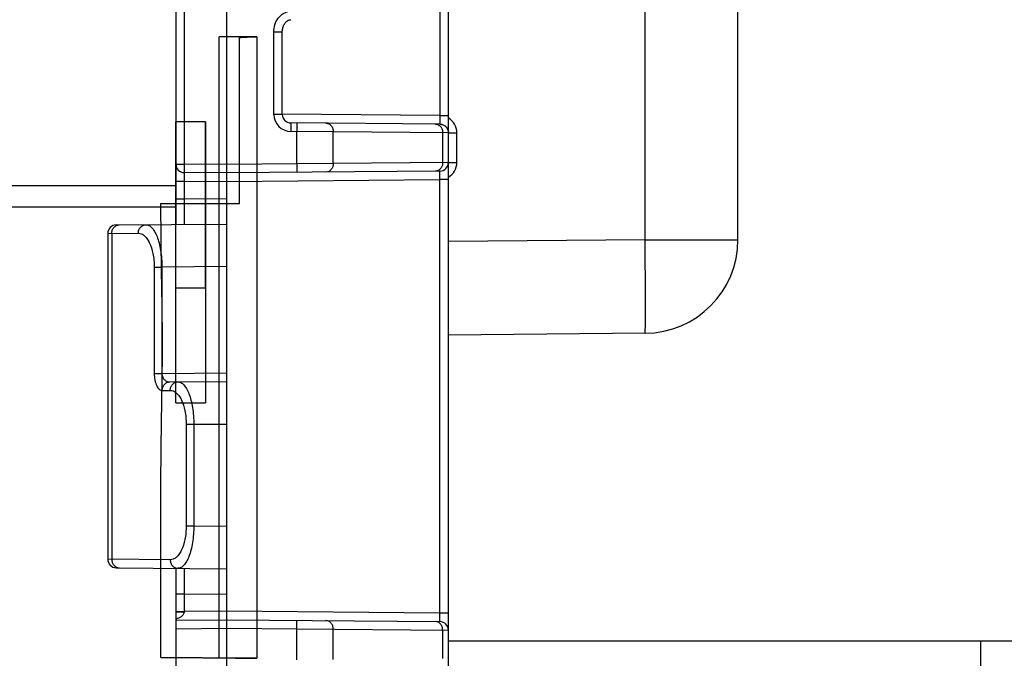
# Model space of a CAD drawing. Units: millimetres. Extents: x 0 to 1189, y 0 to 841.
# Drawn here: x 504 to 516, y 277 to 285 of the extents above; entities that cross this region are included whole.
import ezdxf

# ---------------------------------------------------------------- set-up
doc = ezdxf.new("R2010")
doc.units = ezdxf.units.MM
doc.header["$LTSCALE"] = 65.395
doc.layers.get('0').update_dxf_attribs({"linetype": 'CONTINUOUS'})
for name, color, linetype in [('FLAECHEN', 7, 'CONTINUOUS'), ('KONSTRUKTIONSELEMENTE', 7, 'CONTINUOUS'), ('RUNDUNGEN', 7, 'CONTINUOUS')]:
    doc.layers.add(name, color=color, linetype=linetype)

msp = doc.modelspace()

# ---------------------------------------------------------------- hatches: boundary and pattern name
at = {"linetype": 'Continuous'}
h = msp.add_hatch(dxfattribs=at)
h.set_pattern_fill('DEFAULT__15', color=2, scale=2.9725, angle=135, style=0, pattern_type=0)
h.set_pattern_definition([(135, (0, 0), (-2.101875, -2.101875), [])])
edge = h.paths.add_edge_path()
edge.add_line((546.9027, 255.9887), (546.9027, 268.1897))
edge.add_arc((546.6527, 255.9887), 0.25, -90, 0)
edge.add_line((546.1527, 255.7387), (546.6527, 255.7387))
edge.add_arc((546.1527, 256.2387), 0.5, 180, 270)
edge.add_line((545.6527, 259.5637), (545.6527, 256.2387))
edge.add_arc((545.5027, 259.5637), 0.15, 0, 90)
edge.add_line((545.5027, 259.7137), (543.5527, 259.7137))
edge.add_line((543.5527, 259.4456), (543.5527, 259.7137))
edge.add_line((543.3467, 258.8795), (543.5527, 259.4456))
edge.add_arc((543.2527, 258.9137), 0.1, 200, 340)
edge.add_line((542.9527, 259.4456), (543.1587, 258.8795))
edge.add_line((542.9527, 259.7137), (542.9527, 259.4456))
edge.add_line((542.9527, 259.7137), (542.6527, 259.7137))
edge.add_arc((542.6527, 259.9637), 0.25, 180, 270)
edge.add_line((542.4027, 261.5366), (542.4027, 259.9637))
edge.add_line((545.1549, 261.5606), (542.4027, 261.5366))
edge.add_arc((545.1527, 261.8106), 0.25, -89.5, 0)
edge.add_line((545.4027, 261.8106), (545.4027, 262.3419))
edge.add_line((546.6527, 262.3637), (545.4027, 262.3419))
edge.add_line((546.6527, 262.3637), (546.6527, 262.4637))
edge.add_line((546.6527, 262.4637), (545.9121, 262.6622))
edge.add_arc((546.0027, 263.0002), 0.35, 180, 255)
edge.add_line((545.6527, 263.0002), (545.6527, 264.7272))
edge.add_arc((546.0027, 264.7272), 0.35, 105, 180)
edge.add_line((546.6527, 265.2637), (545.9121, 265.0653))
edge.add_line((546.6527, 265.2637), (546.6527, 265.3637))
edge.add_line((546.6527, 265.3637), (545.4027, 265.3855))
edge.add_line((545.4027, 265.3855), (545.4027, 266.968))
edge.add_arc((545.1527, 266.968), 0.25, 0, 89)
edge.add_line((545.1571, 267.218), (542.6483, 267.2618))
edge.add_arc((542.6527, 267.5118), 0.25, 180, 269)
edge.add_line((542.4027, 267.5118), (542.4027, 272.5887))
edge.add_line((542.4027, 272.5887), (539.894, 272.6763))
edge.add_arc((539.9027, 272.9262), 0.25, 180, 268)
edge.add_line((539.6527, 272.9262), (539.6527, 273.5887))
edge.add_line((540.3527, 273.6009), (539.6527, 273.5887))
edge.add_line((540.3527, 273.6009), (540.3527, 273.7887))
edge.add_line((545.4527, 273.8332), (540.3527, 273.7887))
edge.add_line((545.4527, 273.8332), (545.4527, 275.3942))
edge.add_line((545.4527, 275.3942), (540.3527, 275.4387))
edge.add_line((540.3527, 275.4387), (540.3527, 275.6265))
edge.add_line((540.3527, 275.6265), (539.6527, 275.6387))
edge.add_line((539.6527, 275.6387), (539.6527, 276.3013))
edge.add_arc((539.9027, 276.3013), 0.25, 92, 180)
edge.add_line((542.4027, 276.6387), (539.894, 276.5511))
edge.add_line((542.4027, 276.6387), (542.4027, 278.5213))
edge.add_line((542.4027, 278.5213), (541.6483, 278.5344))
edge.add_arc((541.6527, 278.7844), 0.25, 180, 269)
edge.add_line((541.4027, 278.7844), (541.4027, 279.043))
edge.add_arc((541.6527, 279.043), 0.25, 91, 180)
edge.add_line((547.9071, 279.4022), (541.6483, 279.293))
edge.add_arc((547.9027, 279.6522), 0.25, -89, 0)
edge.add_line((548.1527, 279.6522), (548.1527, 281.5637))
edge.add_line((548.1527, 281.5637), (548.9027, 281.5637))
edge.add_line((548.4027, 281.9833), (548.9027, 281.5637))
edge.add_line((548.4027, 288.0692), (548.4027, 281.9833))
edge.add_line((548.4027, 288.0692), (548.9027, 288.4887))
edge.add_line((548.1527, 288.4887), (548.9027, 288.4887))
edge.add_line((548.1527, 288.4887), (548.1527, 289.5752))
edge.add_arc((547.9027, 289.5752), 0.25, 0, 89)
edge.add_line((547.9071, 289.8252), (541.6483, 289.9344))
edge.add_arc((541.6527, 290.1844), 0.25, 180, 269)
edge.add_line((541.4027, 290.1844), (541.4027, 290.443))
edge.add_arc((541.6527, 290.443), 0.25, 91, 180)
edge.add_line((542.4027, 290.7062), (541.6483, 290.693))
edge.add_line((542.4027, 290.7062), (542.4027, 322.5887))
edge.add_line((542.4027, 322.5887), (539.894, 322.6763))
edge.add_arc((539.9027, 322.9262), 0.25, 180, 268)
edge.add_line((539.6527, 322.9262), (539.6527, 323.5887))
edge.add_line((540.3527, 323.6009), (539.6527, 323.5887))
edge.add_line((540.3527, 323.6009), (540.3527, 323.7887))
edge.add_line((545.4527, 323.8332), (540.3527, 323.7887))
edge.add_line((545.4527, 323.8332), (545.4527, 325.3942))
edge.add_line((545.4527, 325.3942), (540.3527, 325.4387))
edge.add_line((540.3527, 325.4387), (540.3527, 325.6265))
edge.add_line((540.3527, 325.6265), (539.6527, 325.6387))
edge.add_line((539.6527, 325.6387), (539.6527, 326.3013))
edge.add_arc((539.9027, 326.3013), 0.25, 92, 180)
edge.add_line((542.4027, 326.6387), (539.894, 326.5511))
edge.add_line((542.4027, 326.6387), (542.4027, 335.0887))
edge.add_line((542.4027, 335.0887), (539.894, 335.1763))
edge.add_arc((539.9027, 335.4262), 0.25, 180, 268)
edge.add_line((539.6527, 335.4262), (539.6527, 336.0887))
edge.add_line((540.3527, 336.1009), (539.6527, 336.0887))
edge.add_line((540.3527, 336.1009), (540.3527, 336.2887))
edge.add_line((545.4527, 336.3332), (540.3527, 336.2887))
edge.add_line((545.4527, 336.3332), (545.4527, 337.8942))
edge.add_line((545.4527, 337.8942), (540.3527, 337.9387))
edge.add_line((540.3527, 337.9387), (540.3527, 338.1265))
edge.add_line((540.3527, 338.1265), (539.6527, 338.1387))
edge.add_line((539.6527, 338.1387), (539.6527, 338.8013))
edge.add_arc((539.9027, 338.8013), 0.25, 92, 180)
edge.add_line((542.4027, 339.1387), (539.894, 339.0511))
edge.add_line((542.4027, 339.1387), (542.4027, 347.5887))
edge.add_line((542.4027, 347.5887), (539.894, 347.6763))
edge.add_arc((539.9027, 347.9262), 0.25, 180, 268)
edge.add_line((539.6527, 347.9262), (539.6527, 348.5887))
edge.add_line((540.3527, 348.6009), (539.6527, 348.5887))
edge.add_line((540.3527, 348.6009), (540.3527, 348.7887))
edge.add_line((545.4527, 348.8332), (540.3527, 348.7887))
edge.add_line((545.4527, 348.8332), (545.4527, 350.3942))
edge.add_line((545.4527, 350.3942), (540.3527, 350.4387))
edge.add_line((540.3527, 350.4387), (540.3527, 350.6265))
edge.add_line((540.3527, 350.6265), (539.6527, 350.6387))
edge.add_line((539.6527, 350.6387), (539.6527, 351.3013))
edge.add_arc((539.9027, 351.3013), 0.25, 92, 180)
edge.add_line((542.4027, 351.6387), (539.894, 351.5511))
edge.add_line((542.4027, 351.6387), (542.4027, 385.0887))
edge.add_line((542.4027, 385.0887), (539.894, 385.1763))
edge.add_arc((539.9027, 385.4262), 0.25, 180, 268)
edge.add_line((539.6527, 385.4262), (539.6527, 386.0887))
edge.add_line((540.3527, 386.1009), (539.6527, 386.0887))
edge.add_line((540.3527, 386.1009), (540.3527, 386.2887))
edge.add_line((545.4527, 386.3332), (540.3527, 386.2887))
edge.add_line((545.4527, 386.3332), (545.4527, 387.8942))
edge.add_line((545.4527, 387.8942), (540.3527, 387.9387))
edge.add_line((540.3527, 387.9387), (540.3527, 388.1265))
edge.add_line((540.3527, 388.1265), (539.6527, 388.1387))
edge.add_line((539.6527, 388.1387), (539.6527, 388.8013))
edge.add_arc((539.9027, 388.8013), 0.25, 92, 180)
edge.add_line((542.4027, 389.1387), (539.894, 389.0511))
edge.add_line((542.4027, 389.1387), (542.4027, 397.5887))
edge.add_line((542.4027, 397.5887), (539.894, 397.6763))
edge.add_arc((539.9027, 397.9262), 0.25, 180, 268)
edge.add_line((539.6527, 397.9262), (539.6527, 398.5887))
edge.add_line((540.3527, 398.6009), (539.6527, 398.5887))
edge.add_line((540.3527, 398.6009), (540.3527, 398.7887))
edge.add_line((545.4527, 398.8332), (540.3527, 398.7887))
edge.add_line((545.4527, 398.8332), (545.4527, 400.3942))
edge.add_line((545.4527, 400.3942), (540.3527, 400.4387))
edge.add_line((540.3527, 400.4387), (540.3527, 400.6265))
edge.add_line((540.3527, 400.6265), (539.6527, 400.6387))
edge.add_line((539.6527, 400.6387), (539.6527, 401.3013))
edge.add_arc((539.9027, 401.3013), 0.25, 92, 180)
edge.add_line((542.4027, 401.6387), (539.894, 401.5511))
edge.add_line((542.4027, 401.6387), (542.4027, 410.0887))
edge.add_line((542.4027, 410.0887), (539.894, 410.1763))
edge.add_arc((539.9027, 410.4262), 0.25, 180, 268)
edge.add_line((539.6527, 410.4262), (539.6527, 411.0887))
edge.add_line((540.3527, 411.1009), (539.6527, 411.0887))
edge.add_line((540.3527, 411.1009), (540.3527, 411.2887))
edge.add_line((545.4527, 411.3332), (540.3527, 411.2887))
edge.add_line((545.4527, 411.3332), (545.4527, 412.8942))
edge.add_line((545.4527, 412.8942), (540.3527, 412.9387))
edge.add_line((540.3527, 412.9387), (540.3527, 413.1265))
edge.add_line((540.3527, 413.1265), (539.6527, 413.1387))
edge.add_line((539.6527, 413.1387), (539.6527, 413.8013))
edge.add_arc((539.9027, 413.8013), 0.25, 92, 180)
edge.add_line((542.4027, 414.1387), (539.894, 414.0511))
edge.add_line((542.4027, 414.1387), (542.4027, 422.5887))
edge.add_line((542.4027, 422.5887), (539.894, 422.6763))
edge.add_arc((539.9027, 422.9262), 0.25, 180, 268)
edge.add_line((539.6527, 422.9262), (539.6527, 423.5887))
edge.add_line((540.3527, 423.6009), (539.6527, 423.5887))
edge.add_line((540.3527, 423.6009), (540.3527, 423.7887))
edge.add_line((545.4527, 423.8332), (540.3527, 423.7887))
edge.add_line((545.4527, 423.8332), (545.4527, 425.3942))
edge.add_line((545.4527, 425.3942), (540.3527, 425.4387))
edge.add_line((540.3527, 425.4387), (540.3527, 425.6265))
edge.add_line((540.3527, 425.6265), (539.6527, 425.6387))
edge.add_line((539.6527, 425.6387), (539.6527, 426.3013))
edge.add_arc((539.9027, 426.3013), 0.25, 92, 180)
edge.add_line((542.4027, 426.6387), (539.894, 426.5511))
edge.add_line((542.4027, 426.6387), (542.4027, 460.0887))
edge.add_line((542.4027, 460.0887), (539.894, 460.1763))
edge.add_arc((539.9027, 460.4262), 0.25, 180, 268)
edge.add_line((539.6527, 460.4262), (539.6527, 461.0887))
edge.add_line((540.3527, 461.1009), (539.6527, 461.0887))
edge.add_line((540.3527, 461.1009), (540.3527, 461.2887))
edge.add_line((545.4527, 461.3332), (540.3527, 461.2887))
edge.add_line((545.4527, 461.3332), (545.4527, 462.8942))
edge.add_line((545.4527, 462.8942), (540.3527, 462.9387))
edge.add_line((540.3527, 462.9387), (540.3527, 463.1265))
edge.add_line((540.3527, 463.1265), (539.6527, 463.1387))
edge.add_line((539.6527, 463.1387), (539.6527, 463.8013))
edge.add_arc((539.9027, 463.8013), 0.25, 92, 180)
edge.add_line((542.4027, 464.1387), (539.894, 464.0511))
edge.add_line((542.4027, 464.1387), (542.4027, 472.5887))
edge.add_line((542.4027, 472.5887), (539.894, 472.6763))
edge.add_arc((539.9027, 472.9262), 0.25, 180, 268)
edge.add_line((539.6527, 472.9262), (539.6527, 473.5887))
edge.add_line((540.3527, 473.6009), (539.6527, 473.5887))
edge.add_line((540.3527, 473.6009), (540.3527, 473.7887))
edge.add_line((545.4527, 473.8332), (540.3527, 473.7887))
edge.add_line((545.4527, 473.8332), (545.4527, 475.3942))
edge.add_line((545.4527, 475.3942), (540.3527, 475.4387))
edge.add_line((540.3527, 475.4387), (540.3527, 475.6265))
edge.add_line((540.3527, 475.6265), (539.6527, 475.6387))
edge.add_line((539.6527, 475.6387), (539.6527, 476.3013))
edge.add_arc((539.9027, 476.3013), 0.25, 92, 180)
edge.add_line((542.4027, 476.6387), (539.894, 476.5511))
edge.add_line((542.4027, 476.6387), (542.4027, 485.0887))
edge.add_line((542.4027, 485.0887), (539.894, 485.1763))
edge.add_arc((539.9027, 485.4262), 0.25, 180, 268)
edge.add_line((539.6527, 485.4262), (539.6527, 486.0887))
edge.add_line((540.3527, 486.1009), (539.6527, 486.0887))
edge.add_line((540.3527, 486.1009), (540.3527, 486.2887))
edge.add_line((545.4527, 486.3332), (540.3527, 486.2887))
edge.add_line((545.4527, 486.3332), (545.4527, 487.8942))
edge.add_line((545.4527, 487.8942), (540.3527, 487.9387))
edge.add_line((540.3527, 487.9387), (540.3527, 488.1265))
edge.add_line((540.3527, 488.1265), (539.6527, 488.1387))
edge.add_line((539.6527, 488.1387), (539.6527, 488.8013))
edge.add_arc((539.9027, 488.8013), 0.25, 92, 180)
edge.add_line((542.4027, 489.1387), (539.894, 489.0511))
edge.add_line((542.4027, 489.1387), (542.4027, 521.0213))
edge.add_line((542.4027, 521.0213), (541.6483, 521.0344))
edge.add_arc((541.6527, 521.2844), 0.25, 180, 269)
edge.add_line((541.4027, 521.2844), (541.4027, 521.543))
edge.add_arc((541.6527, 521.543), 0.25, 91, 180)
edge.add_line((547.9071, 521.9022), (541.6483, 521.793))
edge.add_arc((547.9027, 522.1522), 0.25, -89, 0)
edge.add_line((548.1527, 522.1522), (548.1527, 523.2387))
edge.add_line((548.9027, 523.2387), (548.1527, 523.2387))
edge.add_line((548.9027, 523.2387), (548.4027, 523.6583))
edge.add_line((548.4027, 523.6583), (548.4027, 529.7442))
edge.add_line((548.9027, 530.1637), (548.4027, 529.7442))
edge.add_line((548.9027, 530.1637), (548.1527, 530.1637))
edge.add_line((548.1527, 530.1637), (548.1527, 532.0752))
edge.add_arc((547.9027, 532.0752), 0.25, 0, 89)
edge.add_line((547.9071, 532.3252), (541.6483, 532.4344))
edge.add_arc((541.6527, 532.6844), 0.25, 180, 269)
edge.add_line((541.4027, 532.6844), (541.4027, 532.943))
edge.add_arc((541.6527, 532.943), 0.25, 91, 180)
edge.add_line((542.4027, 533.2062), (541.6483, 533.193))
edge.add_line((542.4027, 533.2062), (542.4027, 535.0887))
edge.add_line((542.4027, 535.0887), (539.894, 535.1763))
edge.add_arc((539.9027, 535.4262), 0.25, 180, 268)
edge.add_line((539.6527, 535.4262), (539.6527, 536.0887))
edge.add_line((540.3527, 536.1009), (539.6527, 536.0887))
edge.add_line((540.3527, 536.1009), (540.3527, 536.2887))
edge.add_line((545.4527, 536.3332), (540.3527, 536.2887))
edge.add_line((545.4527, 536.3332), (545.4527, 537.8942))
edge.add_line((545.4527, 537.8942), (540.3527, 537.9387))
edge.add_line((540.3527, 537.9387), (540.3527, 538.1265))
edge.add_line((540.3527, 538.1265), (539.6527, 538.1387))
edge.add_line((539.6527, 538.1387), (539.6527, 538.8013))
edge.add_arc((539.9027, 538.8013), 0.25, 92, 180)
edge.add_line((542.4027, 539.1387), (539.894, 539.0511))
edge.add_line((542.4027, 539.1387), (542.4027, 544.2157))
edge.add_arc((542.6527, 544.2157), 0.25, 91, 180)
edge.add_line((545.1571, 544.5094), (542.6483, 544.4656))
edge.add_arc((545.1527, 544.7594), 0.25, -89, 0)
edge.add_line((545.4027, 544.7594), (545.4027, 546.3419))
edge.add_line((546.6527, 546.3637), (545.4027, 546.3419))
edge.add_line((546.6527, 546.3637), (546.6527, 546.4637))
edge.add_line((546.6527, 546.4637), (545.9121, 546.6622))
edge.add_arc((546.0027, 547.0002), 0.35, 180, 255)
edge.add_line((545.6527, 547.0002), (545.6527, 548.7272))
edge.add_arc((546.0027, 548.7272), 0.35, 105, 180)
edge.add_line((546.6527, 549.2637), (545.9121, 549.0653))
edge.add_line((546.6527, 549.2637), (546.6527, 549.3637))
edge.add_line((546.6527, 549.3637), (545.4027, 549.3855))
edge.add_line((545.4027, 549.3855), (545.4027, 549.9168))
edge.add_arc((545.1527, 549.9168), 0.25, 0, 89.5)
edge.add_line((545.1549, 550.1668), (542.4027, 550.1908))
edge.add_line((542.4027, 550.1908), (542.4027, 551.7637))
edge.add_arc((542.6527, 551.7637), 0.25, 90, 180)
edge.add_line((542.9527, 552.0137), (542.6527, 552.0137))
edge.add_line((542.9527, 552.0137), (542.9527, 552.2819))
edge.add_line((542.9527, 552.2819), (543.1587, 552.8479))
edge.add_arc((543.2527, 552.8137), 0.1, 20, 160)
edge.add_line((543.3467, 552.8479), (543.5527, 552.2819))
edge.add_line((543.5527, 552.2819), (543.5527, 552.0137))
edge.add_line((545.5027, 552.0137), (543.5527, 552.0137))
edge.add_arc((545.5027, 552.1637), 0.15, -90, 0)
edge.add_line((545.6527, 552.1637), (545.6527, 555.4887))
edge.add_arc((546.1527, 555.4887), 0.5, 90, 180)
edge.add_line((546.1527, 555.9887), (546.6527, 555.9887))
edge.add_arc((546.6527, 555.7387), 0.25, 0, 90)
edge.add_line((546.9027, 543.5377), (546.9027, 555.7387))
edge.add_arc((546.6527, 543.5377), 0.25, -89.5, 0)
edge.add_line((545.8527, 543.2807), (546.6549, 543.2877))
edge.add_line((545.8527, 539.0615), (545.8527, 543.2807))
edge.add_line((545.8527, 539.0615), (546.1158, 539.0477))
edge.add_arc((546.1027, 538.7981), 0.25, 0, 87)
edge.add_line((546.3527, 538.7981), (546.3527, 535.4294))
edge.add_arc((546.1027, 535.4294), 0.25, -87, 0)
edge.add_line((545.8527, 535.1659), (546.1158, 535.1797))
edge.add_line((545.8527, 533.4047), (545.8527, 535.1659))
edge.add_line((545.8527, 533.4047), (548.4202, 533.3599))
edge.add_arc((548.4027, 532.36), 1, 0, 89)
edge.add_line((549.4027, 532.36), (549.4027, 530.1637))
edge.add_line((549.1527, 530.1637), (549.4027, 530.1637))
edge.add_line((549.1527, 523.2387), (549.1527, 530.1637))
edge.add_line((549.1527, 523.2387), (549.4027, 523.2387))
edge.add_line((549.4027, 523.2387), (549.4027, 521.8674))
edge.add_arc((548.4027, 521.8674), 1, -89, 0)
edge.add_line((545.8527, 520.8228), (548.4202, 520.8676))
edge.add_line((545.8527, 489.0615), (545.8527, 520.8228))
edge.add_line((545.8527, 489.0615), (546.1158, 489.0477))
edge.add_arc((546.1027, 488.7981), 0.25, 0, 87)
edge.add_line((546.3527, 488.7981), (546.3527, 485.4294))
edge.add_arc((546.1027, 485.4294), 0.25, -87, 0)
edge.add_line((545.8527, 485.1659), (546.1158, 485.1797))
edge.add_line((545.8527, 476.5615), (545.8527, 485.1659))
edge.add_line((545.8527, 476.5615), (546.1158, 476.5477))
edge.add_arc((546.1027, 476.2981), 0.25, 0, 87)
edge.add_line((546.3527, 476.2981), (546.3527, 472.9294))
edge.add_arc((546.1027, 472.9294), 0.25, -87, 0)
edge.add_line((545.8527, 472.6659), (546.1158, 472.6797))
edge.add_line((545.8527, 464.0615), (545.8527, 472.6659))
edge.add_line((545.8527, 464.0615), (546.1158, 464.0477))
edge.add_arc((546.1027, 463.7981), 0.25, 0, 87)
edge.add_line((546.3527, 463.7981), (546.3527, 460.4294))
edge.add_arc((546.1027, 460.4294), 0.25, 273, 360)
edge.add_line((544.0449, 460.0712), (546.1158, 460.1797))
edge.add_arc((544.0527, 459.9214), 0.15, 93, 180)
edge.add_line((543.9027, 426.8061), (543.9027, 459.9214))
edge.add_arc((544.0527, 426.8061), 0.15, 180, 267)
edge.add_line((544.0449, 426.6563), (546.1158, 426.5477))
edge.add_arc((546.1027, 426.2981), 0.25, 0, 87)
edge.add_line((546.3527, 426.2981), (546.3527, 422.9294))
edge.add_arc((546.1027, 422.9294), 0.25, 273, 360)
edge.add_line((545.8527, 422.6659), (546.1158, 422.6797))
edge.add_line((545.8527, 414.0615), (545.8527, 422.6659))
edge.add_line((545.8527, 414.0615), (546.1158, 414.0477))
edge.add_arc((546.1027, 413.7981), 0.25, 0, 87)
edge.add_line((546.3527, 413.7981), (546.3527, 410.4294))
edge.add_arc((546.1027, 410.4294), 0.25, 273, 360)
edge.add_line((545.8527, 410.1659), (546.1158, 410.1797))
edge.add_line((545.8527, 401.5615), (545.8527, 410.1659))
edge.add_line((545.8527, 401.5615), (546.1158, 401.5477))
edge.add_arc((546.1027, 401.2981), 0.25, 0, 87)
edge.add_line((546.3527, 401.2981), (546.3527, 397.9294))
edge.add_arc((546.1027, 397.9294), 0.25, 273, 360)
edge.add_line((545.8527, 397.6659), (546.1158, 397.6797))
edge.add_line((545.8527, 389.0615), (545.8527, 397.6659))
edge.add_line((545.8527, 389.0615), (546.1158, 389.0477))
edge.add_arc((546.1027, 388.7981), 0.25, 0, 87)
edge.add_line((546.3527, 388.7981), (546.3527, 385.4294))
edge.add_arc((546.1027, 385.4294), 0.25, 273, 360)
edge.add_line((544.0449, 385.0712), (546.1158, 385.1797))
edge.add_arc((544.0527, 384.9214), 0.15, 93, 180)
edge.add_line((543.9027, 351.8061), (543.9027, 384.9214))
edge.add_arc((544.0527, 351.8061), 0.15, 180, 267)
edge.add_line((544.0449, 351.6563), (546.1158, 351.5477))
edge.add_arc((546.1027, 351.2981), 0.25, 0, 87)
edge.add_line((546.3527, 351.2981), (546.3527, 347.9294))
edge.add_arc((546.1027, 347.9294), 0.25, 273, 360)
edge.add_line((545.8527, 347.6659), (546.1158, 347.6797))
edge.add_line((545.8527, 339.0615), (545.8527, 347.6659))
edge.add_line((545.8527, 339.0615), (546.1158, 339.0477))
edge.add_arc((546.1027, 338.7981), 0.25, 0, 87)
edge.add_line((546.3527, 338.7981), (546.3527, 335.4294))
edge.add_arc((546.1027, 335.4294), 0.25, 273, 360)
edge.add_line((545.8527, 335.1659), (546.1158, 335.1797))
edge.add_line((545.8527, 326.5615), (545.8527, 335.1659))
edge.add_line((545.8527, 326.5615), (546.1158, 326.5477))
edge.add_arc((546.1027, 326.2981), 0.25, 0, 87)
edge.add_line((546.3527, 326.2981), (546.3527, 322.9294))
edge.add_arc((546.1027, 322.9294), 0.25, 273, 360)
edge.add_line((545.8527, 322.6659), (546.1158, 322.6797))
edge.add_line((545.8527, 290.9047), (545.8527, 322.6659))
edge.add_line((545.8527, 290.9047), (548.4202, 290.8599))
edge.add_arc((548.4027, 289.86), 1, 0, 89)
edge.add_line((549.4027, 289.86), (549.4027, 288.4887))
edge.add_line((549.4027, 288.4887), (549.1527, 288.4887))
edge.add_line((549.1527, 288.4887), (549.1527, 281.5637))
edge.add_line((549.4027, 281.5637), (549.1527, 281.5637))
edge.add_line((549.4027, 281.5637), (549.4027, 279.3674))
edge.add_arc((548.4027, 279.3674), 1, -89, 0)
edge.add_line((545.8527, 278.3228), (548.4202, 278.3676))
edge.add_line((545.8527, 276.5615), (545.8527, 278.3228))
edge.add_line((545.8527, 276.5615), (546.1158, 276.5477))
edge.add_arc((546.1027, 276.2981), 0.25, 0, 87)
edge.add_line((546.3527, 276.2981), (546.3527, 272.9294))
edge.add_arc((546.1027, 272.9294), 0.25, 273, 360)
edge.add_line((545.8527, 272.6659), (546.1158, 272.6797))
edge.add_line((545.8527, 268.4467), (545.8527, 272.6659))
edge.add_line((545.8527, 268.4467), (546.6549, 268.4397))
edge.add_arc((546.6527, 268.1897), 0.25, 0, 89.5)
edge = h.paths.add_edge_path()
edge.add_line((505.4027, 256.2387), (505.4027, 259.5637))
edge.add_arc((504.9027, 256.2387), 0.5, 270, 360)
edge.add_line((504.3027, 255.7387), (504.9027, 255.7387))
edge.add_line((504.3027, 255.7387), (504.3027, 256.8654))
edge.add_arc((504.0527, 256.8654), 0.25, 0, 89)
edge.add_line((501.0501, 257.1679), (504.0571, 257.1154))
edge.add_arc((501.0527, 257.3178), 0.15, 180, 269)
edge.add_line((500.9027, 257.3178), (500.9027, 257.7163))
edge.add_arc((501.0527, 257.7163), 0.15, 91, 180)
edge.add_line((503.2118, 257.904), (501.0501, 257.8663))
edge.add_arc((503.195, 258.8615), 0.9577, -89, 89)
edge.add_line((503.2118, 259.819), (500.6527, 259.8637))
edge.add_line((500.6527, 259.8637), (496.5014, 259.8999))
edge.add_arc((496.5027, 260.0499), 0.15, 180, 269.5)
edge.add_line((496.3527, 260.0499), (496.3527, 260.4648))
edge.add_arc((496.5027, 260.4648), 0.15, 90.4, 180)
edge.add_line((504.1527, 260.6682), (496.5017, 260.6148))
edge.add_line((504.1527, 260.6682), (504.1527, 261.0137))
edge.add_arc((504.3527, 261.0137), 0.2, 90, 180)
edge.add_line((505.4027, 261.2137), (504.3527, 261.2137))
edge.add_line((508.4027, 261.2399), (505.4027, 261.2137))
edge.add_line((508.4027, 261.2399), (508.4027, 259.9637))
edge.add_arc((508.1527, 259.9637), 0.25, -90, 0)
edge.add_line((508.1527, 259.7137), (507.8527, 259.7137))
edge.add_line((507.8527, 259.7137), (507.8527, 259.4456))
edge.add_line((507.8527, 259.4456), (507.6467, 258.8795))
edge.add_arc((507.5527, 258.9137), 0.1, 200, 340)
edge.add_line((507.4587, 258.8795), (507.2527, 259.4456))
edge.add_line((507.2527, 259.4456), (507.2527, 259.7137))
edge.add_line((507.2527, 259.7137), (505.5527, 259.7137))
edge.add_arc((505.5527, 259.5637), 0.15, 90, 180)
edge = h.paths.add_edge_path()
edge.add_line((505.4027, 552.1637), (505.4027, 555.4887))
edge.add_arc((505.5527, 552.1637), 0.15, 180, 270)
edge.add_line((507.2527, 552.0137), (505.5527, 552.0137))
edge.add_line((507.2527, 552.2819), (507.2527, 552.0137))
edge.add_line((507.4587, 552.8479), (507.2527, 552.2819))
edge.add_arc((507.5527, 552.8137), 0.1, 20, 160)
edge.add_line((507.8527, 552.2819), (507.6467, 552.8479))
edge.add_line((507.8527, 552.0137), (507.8527, 552.2819))
edge.add_line((508.1527, 552.0137), (507.8527, 552.0137))
edge.add_arc((508.1527, 551.7637), 0.25, 0, 90)
edge.add_line((508.4027, 550.4875), (508.4027, 551.7637))
edge.add_line((508.4027, 550.4875), (505.4027, 550.5137))
edge.add_line((505.4027, 550.5137), (504.3527, 550.5137))
edge.add_arc((504.3527, 550.7137), 0.2, 180, 270)
edge.add_line((504.1527, 550.7137), (504.1527, 551.0593))
edge.add_line((504.1527, 551.0593), (496.5017, 551.1127))
edge.add_arc((496.5027, 551.2627), 0.15, 180, 269.6)
edge.add_line((496.3527, 551.2627), (496.3527, 551.6775))
edge.add_arc((496.5027, 551.6775), 0.15, 90.5, 180)
edge.add_line((500.6527, 551.8637), (496.5014, 551.8275))
edge.add_line((503.2118, 551.9084), (500.6527, 551.8637))
edge.add_arc((503.195, 552.8659), 0.9577, -89, 89)
edge.add_line((503.2118, 553.8234), (501.0501, 553.8611))
edge.add_arc((501.0527, 554.0111), 0.15, 180, 269)
edge.add_line((500.9027, 554.0111), (500.9027, 554.4096))
edge.add_arc((501.0527, 554.4096), 0.15, 91, 180)
edge.add_line((501.0501, 554.5596), (504.0571, 554.612))
edge.add_arc((504.0527, 554.862), 0.25, -89, 0)
edge.add_line((504.3027, 554.862), (504.3027, 555.9887))
edge.add_line((504.3027, 555.9887), (504.9027, 555.9887))
edge.add_arc((504.9027, 555.4887), 0.5, 0, 90)

# ---------------------------------------------------------------- linework, layer by layer
at = {"color": 7, "linetype": 'Continuous'}
for p, q in [((507.1527, 284.4387), (506.7133, 284.4387)), ((506.7133, 277.1387), (506.7133, 284.4387)), ((506.9518, 282.4807), (506.9518, 284.4307)), ((506.0275, 282.4807), (506.9518, 282.4807)), ((507.1527, 277.1387), (506.7133, 277.1387))]:
    msp.add_line(p, q, dxfattribs=at)
at = {"color": 9, "linetype": 'Continuous'}
msp.add_line((507.1527, 284.4387), (507.1527, 277.1387), dxfattribs=at)
at = {"color": 7, "linetype": 'Continuous'}
for points, knots in [([(506.9518, 284.4307), (506.9523, 284.4308), (506.9536, 284.4308), (506.9558, 284.4309), (506.958, 284.431), (506.9599, 284.4312), (506.9615, 284.4312), (506.9632, 284.4313), (506.965, 284.4314), (506.967, 284.4316), (506.9692, 284.4317), (506.9715, 284.4318), (506.9739, 284.4319), (506.9765, 284.4321), (506.9793, 284.4322), (506.9824, 284.4324), (506.9857, 284.4326), (506.9892, 284.4328), (506.993, 284.433), (506.9972, 284.4332), (507.0017, 284.4335), (507.0066, 284.4337), (507.012, 284.434), (507.0178, 284.4343), (507.024, 284.4346), (507.0307, 284.435), (507.0378, 284.4353), (507.0453, 284.4357), (507.0532, 284.436), (507.0615, 284.4364), (507.0701, 284.4368), (507.0791, 284.4371), (507.0883, 284.4374), (507.0974, 284.4377), (507.106, 284.438), (507.1138, 284.4382), (507.1206, 284.4384), (507.1264, 284.4385), (507.1312, 284.4385), (507.1352, 284.4386), (507.1385, 284.4386), (507.1411, 284.4387), (507.1433, 284.4387), (507.1454, 284.4387), (507.1474, 284.4387), (507.1494, 284.4387), (507.1511, 284.4387), (507.1521, 284.4387), (507.1527, 284.4387)], [0, 0, 0, 0, 0.0072564, 0.0192161, 0.0329694, 0.0402608, 0.0480869, 0.0566045, 0.065813, 0.0757235, 0.0863574, 0.0977392, 0.10991, 0.1229404, 0.1369407, 0.1520269, 0.1683137, 0.1859195, 0.2049759, 0.2256252, 0.2480617, 0.2724875, 0.2990921, 0.3279811, 0.3591109, 0.3923981, 0.427742, 0.465057, 0.5043135, 0.5455358, 0.5886538, 0.6334761, 0.6796227, 0.7255627, 0.7690229, 0.8082236, 0.8420328, 0.8705616, 0.8944056, 0.9141133, 0.9301952, 0.9431919, 0.9537231, 0.9623087, 0.9750954, 0.9836875, 0.9916242, 1, 1, 1, 1]), ([(506.0266, 277.1467), (506.0268, 277.227), (506.0271, 277.3812), (506.0276, 277.6125), (506.028, 277.8327), (506.0283, 278.054), (506.0285, 278.2607), (506.0286, 278.4484), (506.0285, 278.635), (506.0282, 278.82), (506.0277, 279.0026), (506.0273, 279.1827), (506.0285, 279.3809), (506.0306, 279.6177), (506.0339, 279.8765), (506.0384, 280.1574), (506.0436, 280.4634), (506.0466, 280.7987), (506.0438, 281.1669), (506.0366, 281.5704), (506.03, 282.0123), (506.0281, 282.3198), (506.0275, 282.4807)], [0, 0, 0, 0, 0.0451412, 0.0867251, 0.13013, 0.1689506, 0.2112132, 0.2463838, 0.2745079, 0.3161391, 0.3504251, 0.3771928, 0.4174116, 0.4619461, 0.5103609, 0.5629357, 0.6199599, 0.6824924, 0.7514855, 0.8270588, 0.9094588, 1, 1, 1, 1]), ([(506.0266, 277.1467), (506.0468, 277.1467), (506.0868, 277.1466), (506.146, 277.1465), (506.2036, 277.1462), (506.2597, 277.1459), (506.3142, 277.1455), (506.3672, 277.1451), (506.4189, 277.1447), (506.4695, 277.1442), (506.5193, 277.1438), (506.5682, 277.1433), (506.6161, 277.1428), (506.6626, 277.1423), (506.7075, 277.1418), (506.7504, 277.1413), (506.7912, 277.1409), (506.8301, 277.1405), (506.8677, 277.1402), (506.9049, 277.1398), (506.9416, 277.1395), (506.977, 277.1393), (507.01, 277.1391), (507.0393, 277.1389), (507.0643, 277.1388), (507.0848, 277.1388), (507.1014, 277.1387), (507.1148, 277.1387), (507.1252, 277.1387), (507.1332, 277.1387), (507.1391, 277.1387), (507.1435, 277.1387), (507.1468, 277.1387), (507.1498, 277.1387), (507.1516, 277.1387), (507.1527, 277.1387)], [0, 0, 0, 0, 0.05391, 0.1064971, 0.157705, 0.2074759, 0.2558921, 0.3029142, 0.3486654, 0.3935215, 0.437702, 0.4812382, 0.5238961, 0.565313, 0.605227, 0.6434428, 0.6796598, 0.7138401, 0.7469793, 0.7800143, 0.8128438, 0.8447454, 0.8744648, 0.9006779, 0.9228312, 0.9408755, 0.9554201, 0.967151, 0.9763797, 0.983318, 0.9883763, 0.9921188, 0.9949707, 0.9971647, 1, 1, 1, 1])]:
    msp.add_open_spline(points, degree=3, knots=knots, dxfattribs=at)
at = {"layer": 'FLAECHEN', "color": 6, "linetype": 'Continuous'}
msp.add_line((507.1527, 284.4387), (507.1527, 277.1387), dxfattribs=at)
at = {"layer": 'FLAECHEN', "color": 7, "linetype": 'Continuous'}
for p, q in [((506.5527, 283.4387), (506.2027, 283.4387)), ((506.2027, 280.1387), (506.2027, 283.4387)), ((506.5522, 281.4887), (506.5522, 283.4387)), ((506.2027, 281.4887), (506.5522, 281.4887)), ((506.2027, 280.1387), (506.5527, 280.1387))]:
    msp.add_line(p, q, dxfattribs=at)
at = {"layer": 'FLAECHEN', "color": 9, "linetype": 'Continuous'}
msp.add_line((506.5527, 283.4387), (506.5527, 280.1387), dxfattribs=at)
at = {"layer": 'KONSTRUKTIONSELEMENTE', "color": 7, "linetype": 'Continuous'}
for p, q in [((506.2027, 284.1264), (506.2027, 282.2343)), ((506.2027, 282.6887), (501.9527, 282.6887)), ((506.2027, 278.1948), (506.2027, 271.1887))]:
    msp.add_line(p, q, dxfattribs=at)
at = {"layer": 'KONSTRUKTIONSELEMENTE', "color": 9, "linetype": 'Continuous'}
msp.add_line((501.9527, 282.4387), (506.2027, 282.4387), dxfattribs=at)
at = {"layer": 'RUNDUNGEN', "color": 7, "linetype": 'Continuous'}
for p, q in [((506.8027, 270.4368), (506.8027, 291.7387)), ((509.4027, 270.5587), (509.4027, 291.6174)), ((512.8027, 282.0546), (512.8027, 288.7728)), ((506.2027, 287.3944), (506.2027, 284.1264)), ((509.3019, 283.4117), (507.5518, 283.4269)), ((506.8027, 282.8387), (506.3018, 282.8431)), ((509.3036, 282.8605), (506.8027, 282.8387)), ((505.5018, 282.2274), (506.8027, 282.2387)), ((505.4027, 282.1274), (505.4027, 278.3001)), ((511.7123, 280.9547), (509.4027, 280.9345)), ((506.133, 280.3829), (506.8027, 280.3887)), ((505.5018, 278.2001), (506.8027, 278.1887)), ((506.2027, 277.5835), (506.8027, 277.5887)), ((506.8027, 277.5887), (509.3036, 277.5669)), ((515.6527, 274.7387), (515.6527, 277.3387))]:
    msp.add_line(p, q, dxfattribs=at)
at = {"layer": 'RUNDUNGEN', "color": 9, "linetype": 'Continuous'}
for p, q in [((511.7123, 282.0546), (511.7123, 288.7728)), ((509.3036, 286.3261), (509.3036, 283.5117)), ((506.3018, 285.1844), (506.3018, 282.9431)), ((507.4527, 284.4938), (507.3536, 284.4938)), ((507.3536, 283.5269), (507.3536, 284.4938)), ((507.4527, 283.5269), (507.3536, 283.5269)), ((509.3036, 283.5117), (507.4527, 283.5278)), ((509.3036, 283.5117), (509.4027, 283.5117)), ((509.3039, 283.4231), (509.3037, 283.4134)), ((508.0512, 283.3233), (507.5518, 283.3269)), ((507.6225, 282.9459), (507.6225, 283.3263)), ((509.4005, 283.3117), (508.0512, 283.3233)), ((508.0512, 282.9489), (508.0512, 283.3233)), ((509.3357, 282.9601), (509.3357, 283.3121)), ((509.4027, 283.3117), (509.5018, 283.3117)), ((509.5018, 282.9605), (509.5018, 283.3117)), ((506.2027, 282.9431), (506.3018, 282.9431)), ((506.8027, 282.9387), (506.3018, 282.9431)), ((507.6225, 282.9459), (506.8027, 282.9387)), ((508.0512, 282.9489), (507.6225, 282.9459)), ((509.4027, 282.9605), (508.0512, 282.9489)), ((509.4027, 282.9605), (509.5018, 282.9605)), ((506.8027, 282.7387), (509.3036, 282.7605)), ((509.4027, 282.7605), (509.3036, 282.7605)), ((509.3036, 277.6669), (509.3036, 282.7605)), ((506.2027, 282.7431), (506.3018, 282.7431)), ((506.3018, 282.7431), (506.8027, 282.7387)), ((506.3018, 282.7431), (506.3018, 282.5343)), ((506.2027, 282.5343), (506.3018, 282.5343)), ((506.3018, 282.5343), (506.8027, 282.5387)), ((505.4027, 282.1274), (505.7624, 282.1304)), ((505.4496, 282.1277), (505.4496, 278.2997)), ((511.7123, 282.0546), (509.4027, 282.0345)), ((511.7123, 282.0546), (512.8027, 282.0546)), ((505.9496, 281.7321), (506.0394, 281.7321)), ((505.9496, 281.7321), (505.9496, 280.4821)), ((506.8027, 281.7387), (506.0394, 281.7321)), ((506.0394, 281.7321), (506.0394, 280.482)), ((505.9496, 280.4821), (506.0394, 280.4821)), ((506.0394, 280.482), (506.8027, 280.4887)), ((506.0433, 280.2829), (506.1369, 280.2837)), ((506.3242, 279.8853), (506.414, 279.8853)), ((506.3242, 279.8853), (506.3242, 278.6921)), ((506.414, 279.8853), (506.8027, 279.8887)), ((506.414, 279.8853), (506.414, 278.6921)), ((506.3242, 278.6921), (506.414, 278.6921)), ((506.414, 278.6921), (506.8027, 278.6887)), ((506.1369, 278.2937), (505.4027, 278.3001)), ((506.2027, 277.8931), (506.3018, 277.8931)), ((506.3018, 277.8931), (506.8027, 277.8887)), ((506.3018, 277.8931), (506.3018, 277.6843)), ((506.207, 277.6843), (506.3018, 277.6843)), ((506.8027, 277.6887), (506.3018, 277.6843)), ((506.3018, 277.6843), (506.3018, 277.6835)), ((509.3036, 277.6669), (506.8027, 277.6887)), ((509.4027, 277.6669), (509.3036, 277.6669)), ((506.2027, 277.4835), (506.8027, 277.4887)), ((506.8027, 277.4887), (507.6225, 277.4816)), ((507.6225, 277.4816), (509.4027, 277.4669)), ((507.6225, 277.119), (507.6225, 277.4816)), ((508.0512, 277.122), (508.0512, 277.4786)), ((509.3357, 277.1332), (509.3357, 277.4674)), ((515.6527, 277.3387), (509.4027, 277.3387)), ((541.4027, 277.3837), (515.6527, 277.3387))]:
    msp.add_line(p, q, dxfattribs=at)
at = {"layer": 'RUNDUNGEN', "color": 7, "linetype": 'Continuous'}
msp.add_lwpolyline([(507.4527, 283.5269), (507.4527, 284.4953), (507.4531, 284.5056), (507.4539, 284.5156), (507.4553, 284.5254), (507.4571, 284.535), (507.4593, 284.5443), (507.462, 284.5533), (507.4651, 284.5621), (507.4686, 284.5705), (507.4725, 284.5785), (507.4767, 284.5862), (507.4814, 284.5935), (507.4863, 284.6005), (507.4916, 284.6069), (507.4972, 284.613), (507.5032, 284.6185), (507.5094, 284.6235), (507.516, 284.6278), (507.5228, 284.6316), (507.5297, 284.6346), (507.5367, 284.6369), (507.5437, 284.6384), (507.5507, 284.6391), (507.5526, 284.6391)], dxfattribs=at)
at = {"layer": 'RUNDUNGEN', "color": 9, "linetype": 'Continuous'}
for centre, start, end in [((507.5536, 283.5269), 180.00009, 269.49991), ((509.3018, 283.3117), 0.00088, 59.67449), ((509.3018, 282.9605), 300.32551, 359.99912)]:
    msp.add_arc(centre, 0.2, start, end, dxfattribs=at)
at = {"layer": 'RUNDUNGEN', "color": 7, "linetype": 'Continuous'}
for centre, radius, start, end in [((507.5527, 283.5269), 0.1, 179.99775, 269.50146), ((506.3027, 282.9431), 0.1, 180, 269.5), ((509.3027, 282.9605), 0.1, 270.49854, 0.00225), ((505.5027, 282.1274), 0.1, 90.50011, 180), ((511.7027, 282.0546), 1.1, 270.5, 360), ((505.5027, 278.3001), 0.1, 180, 269.5), ((509.3027, 277.4669), 0.1, 359.99841, 89.49999)]:
    msp.add_arc(centre, radius, start, end, dxfattribs=at)
at = {"layer": 'RUNDUNGEN', "color": 9, "linetype": 'Continuous'}
for points, knots in [([(507.3536, 284.4938), (507.3536, 284.5227), (507.362, 284.5809), (507.4005, 284.6603), (507.465, 284.7215), (507.5231, 284.7387), (507.5518, 284.7391)], [0, 0, 0, 0, 0.2506938, 0.501154, 0.7510284, 1, 1, 1, 1]), ([(509.3036, 283.5117), (509.3037, 283.5027), (509.3039, 283.4732), (509.304, 283.4436), (509.3039, 283.4231)], [0, 0, 0, 0, 0.3033678, 1, 1, 1, 1]), ([(507.5518, 283.4269), (507.552, 283.4269), (507.5518, 283.4259), (507.5521, 283.4248), (507.552, 283.4223), (507.5521, 283.4191), (507.5521, 283.4148), (507.5522, 283.4076), (507.5522, 283.3967), (507.5522, 283.3818), (507.5521, 283.3647), (507.552, 283.3462), (507.5519, 283.3334), (507.5518, 283.3269)], [0, 0, 0, 0, 0.0049085, 0.0193347, 0.0431685, 0.0762421, 0.1182085, 0.1686413, 0.293021, 0.4444925, 0.6173231, 0.8050994, 1, 1, 1, 1]), ([(507.6225, 283.4263), (507.6227, 283.4263), (507.6225, 283.4253), (507.6228, 283.4242), (507.6227, 283.4216), (507.6228, 283.4184), (507.6228, 283.4142), (507.6229, 283.407), (507.6229, 283.3961), (507.6229, 283.3812), (507.6228, 283.3641), (507.6227, 283.3456), (507.6226, 283.3328), (507.6225, 283.3263)], [0, 0, 0, 0, 0.0049085, 0.0193347, 0.0431685, 0.0762421, 0.1182086, 0.1686413, 0.293021, 0.4444926, 0.6173232, 0.8050994, 1, 1, 1, 1]), ([(507.9654, 283.4233), (507.9767, 283.4232), (508, 283.4176), (508.0284, 283.3948), (508.047, 283.3618), (508.0512, 283.3362), (508.0512, 283.3233)], [0, 0, 0, 0, 0.2333128, 0.4766584, 0.7336316, 1, 1, 1, 1]), ([(509.25, 283.4121), (509.2613, 283.412), (509.2846, 283.4064), (509.313, 283.3836), (509.3315, 283.3505), (509.3357, 283.325), (509.3357, 283.3121)], [0, 0, 0, 0, 0.2333128, 0.4766584, 0.7336316, 1, 1, 1, 1]), ([(509.3037, 283.4134), (509.3037, 283.4129), (509.3034, 283.4119), (509.3023, 283.4117), (509.3019, 283.4117)], [0, 0, 0, 0, 0.4929055, 1, 1, 1, 1]), ([(509.3019, 283.4117), (509.3147, 283.4116), (509.3408, 283.4062), (509.3735, 283.3838), (509.3954, 283.3507), (509.4005, 283.3246), (509.4005, 283.3117)], [0, 0, 0, 0, 0.249534, 0.4992966, 0.7494702, 1, 1, 1, 1]), ([(509.3037, 283.4134), (509.3166, 283.4133), (509.3426, 283.408), (509.3755, 283.3861), (509.3975, 283.3536), (509.4027, 283.3278), (509.4027, 283.3151)], [0, 0, 0, 0, 0.2520486, 0.5028466, 0.7519818, 1, 1, 1, 1]), ([(509.4027, 283.3151), (509.4027, 283.3142), (509.4027, 283.3126), (509.4012, 283.3117), (509.4005, 283.3117)], [0, 0, 0, 0, 0.5919855, 1, 1, 1, 1]), ([(506.3018, 282.9431), (506.3018, 282.9366), (506.3017, 282.9238), (506.3016, 282.9053), (506.3015, 282.8882), (506.3015, 282.8733), (506.3015, 282.8624), (506.3015, 282.8552), (506.3015, 282.851), (506.3017, 282.8478), (506.3016, 282.8452), (506.3019, 282.8441), (506.3017, 282.8431), (506.3018, 282.8431)], [0, 0, 0, 0, 0.1950708, 0.3826293, 0.5554944, 0.7070096, 0.8313593, 0.8818088, 0.9237668, 0.9568313, 0.9806879, 0.9951079, 1, 1, 1, 1]), ([(507.6225, 282.9459), (507.6226, 282.9394), (507.6227, 282.9266), (507.6228, 282.9081), (507.6229, 282.891), (507.6229, 282.8761), (507.6229, 282.8652), (507.6228, 282.858), (507.6228, 282.8538), (507.6227, 282.8505), (507.6228, 282.848), (507.6225, 282.8469), (507.6227, 282.8459), (507.6225, 282.8459)], [0, 0, 0, 0, 0.1949006, 0.3826768, 0.5555074, 0.706979, 0.8313587, 0.8817914, 0.9237579, 0.9568315, 0.9806653, 0.9950915, 1, 1, 1, 1]), ([(508.0512, 282.9489), (508.0512, 282.936), (508.047, 282.9104), (508.0284, 282.8774), (508, 282.8546), (507.9767, 282.849), (507.9654, 282.8489)], [0, 0, 0, 0, 0.2663684, 0.5233416, 0.7666872, 1, 1, 1, 1]), ([(509.3357, 282.9601), (509.3357, 282.9472), (509.3315, 282.9217), (509.313, 282.8886), (509.2846, 282.8658), (509.2613, 282.8602), (509.25, 282.8601)], [0, 0, 0, 0, 0.2663684, 0.5233416, 0.7666872, 1, 1, 1, 1]), ([(506.3018, 282.8431), (506.3017, 282.8431), (506.3019, 282.8421), (506.3016, 282.841), (506.3017, 282.8384), (506.3015, 282.8352), (506.3015, 282.831), (506.3015, 282.8238), (506.3015, 282.8129), (506.3015, 282.7979), (506.3016, 282.7809), (506.3017, 282.7624), (506.3018, 282.7496), (506.3018, 282.7431)], [0, 0, 0, 0, 0.0048763, 0.0192849, 0.0431266, 0.0761822, 0.1181342, 0.1685782, 0.2929292, 0.4444561, 0.6173388, 0.8049198, 1, 1, 1, 1]), ([(509.3036, 282.7605), (509.3036, 282.7671), (509.3037, 282.7798), (509.3039, 282.7983), (509.3039, 282.8154), (509.3039, 282.8303), (509.3039, 282.8412), (509.3039, 282.8484), (509.3039, 282.8527), (509.3038, 282.8559), (509.3038, 282.8584), (509.3035, 282.8595), (509.3037, 282.8605), (509.3036, 282.8605)], [0, 0, 0, 0, 0.1950666, 0.3826858, 0.5555535, 0.7070878, 0.8314356, 0.8818818, 0.9238297, 0.9568813, 0.9807233, 0.9951203, 1, 1, 1, 1]), ([(506.3018, 282.5343), (506.3018, 282.5148), (506.3017, 282.4766), (506.3016, 282.421), (506.3015, 282.3698), (506.3015, 282.3308), (506.3015, 282.3032), (506.3015, 282.2857), (506.3015, 282.2706), (506.3016, 282.2581), (506.3016, 282.2482), (506.3016, 282.2416), (506.3017, 282.2379), (506.3017, 282.2359), (506.3019, 282.2351), (506.3017, 282.2343), (506.3018, 282.2343)], [0, 0, 0, 0, 0.1950911, 0.3826857, 0.5555767, 0.7071147, 0.7730182, 0.8314765, 0.8819264, 0.9238818, 0.9569392, 0.9807809, 0.9891709, 0.9951781, 0.9987885, 1, 1, 1, 1]), ([(505.4496, 282.1277), (505.4495, 282.1406), (505.454, 282.1663), (505.4736, 282.1994), (505.5034, 282.222), (505.5275, 282.2276), (505.5393, 282.2277)], [0, 0, 0, 0, 0.2612396, 0.5159948, 0.7614001, 1, 1, 1, 1]), ([(505.7624, 282.1304), (505.7623, 282.1433), (505.7668, 282.169), (505.7864, 282.2021), (505.8162, 282.2248), (505.8403, 282.2303), (505.8521, 282.2304)], [0, 0, 0, 0, 0.2612396, 0.5159948, 0.7614001, 1, 1, 1, 1]), ([(505.8521, 282.2304), (505.8642, 282.2305), (505.891, 282.2232), (505.9256, 282.1939), (505.957, 282.1486), (505.9848, 282.0879), (506.0081, 282.0131), (506.0324, 281.8937), (506.0393, 281.7979), (506.0394, 281.7321)], [0, 0, 0, 0, 0.0641322, 0.1405863, 0.2365235, 0.3543473, 0.4934316, 0.6509045, 1, 1, 1, 1]), ([(505.7624, 282.1304), (505.7742, 282.1305), (505.7994, 282.1254), (505.8341, 282.1031), (505.8659, 282.0676), (505.9062, 281.9986), (505.9405, 281.8848), (505.9496, 281.7856), (505.9496, 281.7321)], [0, 0, 0, 0, 0.0747387, 0.1582066, 0.2567195, 0.3734808, 0.6612877, 1, 1, 1, 1]), ([(511.7123, 280.9547), (511.7128, 280.9547), (511.7127, 280.9574), (511.7134, 280.9605), (511.7136, 280.9676), (511.7141, 280.9766), (511.7144, 280.9885), (511.7147, 281.0029), (511.715, 281.0198), (511.7154, 281.0473), (511.7158, 281.0877), (511.7161, 281.143), (511.7162, 281.2071), (511.7163, 281.2794), (511.7162, 281.3591), (511.716, 281.4781), (511.7153, 281.6391), (511.714, 281.8428), (511.7129, 281.9831), (511.7123, 282.0546)], [0, 0, 0, 0, 0.0012792, 0.0049146, 0.0109354, 0.0193363, 0.030097, 0.0431907, 0.0585896, 0.0762561, 0.1182122, 0.1686601, 0.2271125, 0.2930059, 0.3657094, 0.4445189, 0.6173795, 0.8049334, 1, 1, 1, 1]), ([(505.9496, 280.4821), (505.9496, 280.4553), (505.9542, 280.4057), (505.9713, 280.3488), (505.9915, 280.3143), (506.0074, 280.2965), (506.0247, 280.2854), (506.0374, 280.2828), (506.0433, 280.2829)], [0, 0, 0, 0, 0.3387147, 0.6265219, 0.7432822, 0.8417946, 0.9252608, 1, 1, 1, 1]), ([(506.0394, 280.482), (506.0393, 280.467), (506.0452, 280.4385), (506.069, 280.4056), (506.0998, 280.3867), (506.1223, 280.3828), (506.133, 280.3829)], [0, 0, 0, 0, 0.2983611, 0.5585071, 0.7866216, 1, 1, 1, 1]), ([(506.0433, 280.2829), (506.0433, 280.2958), (506.0477, 280.3215), (506.0673, 280.3546), (506.0971, 280.3772), (506.1213, 280.3828), (506.133, 280.3829)], [0, 0, 0, 0, 0.2612396, 0.5159948, 0.7614001, 1, 1, 1, 1]), ([(506.1369, 280.2837), (506.1369, 280.2966), (506.1414, 280.3223), (506.161, 280.3554), (506.1908, 280.378), (506.2149, 280.3836), (506.2267, 280.3837)], [0, 0, 0, 0, 0.2612396, 0.5159948, 0.7614001, 1, 1, 1, 1]), ([(506.2267, 280.3837), (506.2388, 280.3838), (506.2655, 280.3765), (506.3002, 280.3471), (506.3316, 280.3019), (506.3594, 280.2411), (506.3826, 280.1664), (506.4069, 280.0469), (506.4138, 279.9512), (506.414, 279.8853)], [0, 0, 0, 0, 0.064132, 0.1405863, 0.236524, 0.3543482, 0.4934329, 0.6509058, 1, 1, 1, 1]), ([(506.1369, 280.2837), (506.1487, 280.2838), (506.174, 280.2787), (506.2087, 280.2564), (506.2404, 280.2209), (506.2808, 280.1519), (506.3151, 280.0381), (506.3242, 279.9389), (506.3242, 279.8853)], [0, 0, 0, 0, 0.0747387, 0.1582066, 0.2567195, 0.3734808, 0.6612877, 1, 1, 1, 1]), ([(506.3242, 278.6921), (506.3242, 278.6386), (506.3151, 278.5394), (506.2808, 278.4255), (506.2404, 278.3565), (506.2087, 278.321), (506.174, 278.2988), (506.1487, 278.2936), (506.1369, 278.2937)], [0, 0, 0, 0, 0.3387123, 0.6265192, 0.7432805, 0.8417934, 0.9252613, 1, 1, 1, 1]), ([(506.414, 278.6921), (506.4138, 278.6263), (506.4069, 278.5305), (506.3826, 278.4111), (506.3594, 278.3363), (506.3316, 278.2756), (506.3002, 278.2303), (506.2655, 278.201), (506.2388, 278.1936), (506.2267, 278.1937)], [0, 0, 0, 0, 0.3490955, 0.5065684, 0.6456527, 0.7634765, 0.8594137, 0.9358678, 1, 1, 1, 1]), ([(505.4496, 278.2997), (505.4495, 278.2868), (505.454, 278.2611), (505.4736, 278.2281), (505.5034, 278.2054), (505.5275, 278.1998), (505.5393, 278.1997)], [0, 0, 0, 0, 0.2612396, 0.5159948, 0.7614001, 1, 1, 1, 1]), ([(506.1369, 278.2937), (506.1369, 278.2808), (506.1414, 278.2551), (506.161, 278.2221), (506.1908, 278.1994), (506.2149, 278.1938), (506.2267, 278.1937)], [0, 0, 0, 0, 0.2612396, 0.5159948, 0.7614001, 1, 1, 1, 1]), ([(506.3018, 278.1931), (506.3017, 278.1931), (506.3019, 278.1923), (506.3017, 278.1915), (506.3017, 278.1896), (506.3016, 278.1858), (506.3016, 278.1792), (506.3016, 278.1694), (506.3015, 278.1568), (506.3015, 278.1417), (506.3015, 278.1243), (506.3015, 278.0967), (506.3015, 278.0576), (506.3016, 278.0064), (506.3017, 277.9509), (506.3018, 277.9126), (506.3018, 277.8931)], [0, 0, 0, 0, 0.0012114, 0.0048215, 0.0108284, 0.0192182, 0.0430596, 0.0761167, 0.1180719, 0.1685216, 0.2269798, 0.2928832, 0.4444213, 0.6173125, 0.8049078, 1, 1, 1, 1]), ([(506.3018, 277.6835), (506.3017, 277.6714), (506.292, 277.6478), (506.2652, 277.6243), (506.235, 277.6077), (506.2135, 277.6), (506.2027, 277.5968)], [0, 0, 0, 0, 0.2597203, 0.511079, 0.7569344, 1, 1, 1, 1]), ([(506.207, 277.6829), (506.2189, 277.6832), (506.2505, 277.6833), (506.2821, 277.6835), (506.3018, 277.6835)], [0, 0, 0, 0, 0.3769078, 1, 1, 1, 1]), ([(507.6225, 277.4816), (507.6226, 277.4881), (507.6227, 277.5008), (507.6228, 277.5193), (507.6229, 277.5364), (507.6229, 277.5514), (507.6229, 277.5622), (507.6228, 277.5695), (507.6228, 277.5737), (507.6227, 277.5769), (507.6228, 277.5795), (507.6225, 277.5805), (507.6227, 277.5816), (507.6225, 277.5816)], [0, 0, 0, 0, 0.1949006, 0.3826768, 0.5555074, 0.706979, 0.8313587, 0.8817914, 0.9237579, 0.9568315, 0.9806653, 0.9950915, 1, 1, 1, 1]), ([(508.0512, 277.4786), (508.0512, 277.4915), (508.047, 277.517), (508.0284, 277.55), (508, 277.5728), (507.9767, 277.5785), (507.9654, 277.5786)], [0, 0, 0, 0, 0.2663684, 0.5233416, 0.7666872, 1, 1, 1, 1]), ([(509.3357, 277.4674), (509.3357, 277.4802), (509.3315, 277.5058), (509.313, 277.5388), (509.2846, 277.5616), (509.2613, 277.5673), (509.25, 277.5674)], [0, 0, 0, 0, 0.2663684, 0.5233416, 0.7666872, 1, 1, 1, 1]), ([(509.3036, 277.5669), (509.3037, 277.5669), (509.3035, 277.5679), (509.3038, 277.569), (509.3038, 277.5716), (509.3039, 277.5748), (509.3039, 277.579), (509.3039, 277.5862), (509.3039, 277.5971), (509.3039, 277.612), (509.3039, 277.6291), (509.3037, 277.6476), (509.3036, 277.6604), (509.3036, 277.6669)], [0, 0, 0, 0, 0.0048797, 0.0192767, 0.0431186, 0.0761702, 0.1181182, 0.1685644, 0.2929122, 0.4444464, 0.6173141, 0.8049334, 1, 1, 1, 1])]:
    msp.add_open_spline(points, degree=3, knots=knots, dxfattribs=at)

doc.saveas('drawing.dxf')
